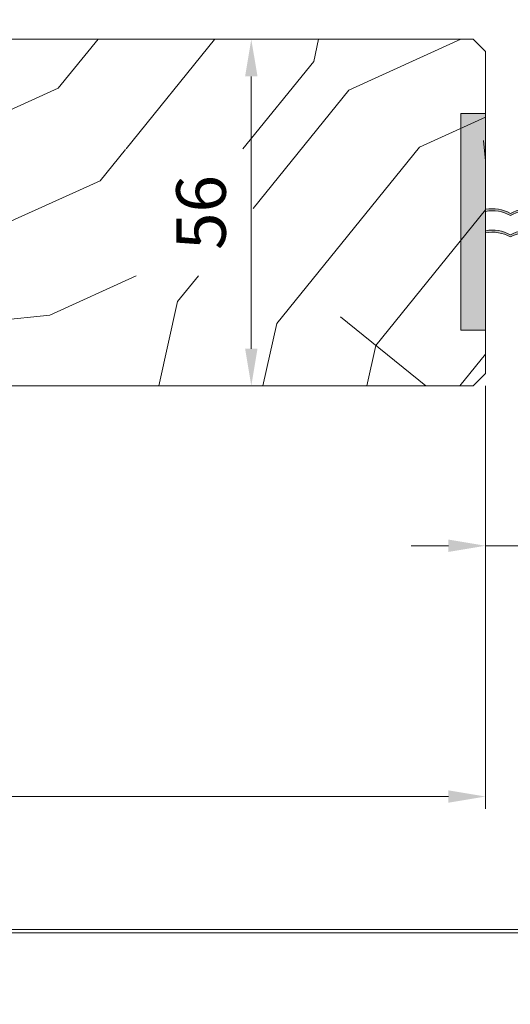
# Model space of a CAD drawing. Units: millimetres. Extents: x 0 to 437, y -14 to 612.
# Drawn here: x 180 to 219, y 374 to 454 of the extents above; entities that cross this region are included whole.
import ezdxf

# ---------------------------------------------------------------- set-up
doc = ezdxf.new("R2010")
doc.units = ezdxf.units.MM
doc.header["$PDMODE"] = 2
doc.header["$PDSIZE"] = 10
for name, color, linetype, lineweight in [('Accessoires', 5, 'Continuous', 9), ('AM_5', 3, 'Continuous', 20), ('Contour principale', 30, 'Continuous', 15), ('Contour secondaire', 5, 'Continuous', 9)]:
    doc.layers.add(name, color=color, linetype=linetype, lineweight=lineweight)
doc.layers.add('AM_VIEWS', color=1, linetype='Continuous', lineweight=15, plot=False)
doc.styles.get("Standard").update_dxf_attribs({"font": 'arial.ttf'})
doc.dimstyles.new('MAL-ISO$0', dxfattribs={"dimtxt": 3, "dimasz": 3, "dimexe": 1, "dimexo": 1, "dimgap": 1.5, "dimtad": 1, "dimtxsty": 'Standard', "dimcen": 0, "dimclrd": 256, "dimclre": 256, "dimclrt": 3, "dimadec": 1, "dimazin": 2, "dimtp": 0.1, "dimtm": 0.1, "dimtfac": 0.71, "dimtmove": 0, "dimatfit": 3, "dimfxl": 1, "dimlwd": -1, "dimlwe": -1, "dimarcsym": 1})

# ---------------------------------------------------------------- blocks, each defined once
blk = doc.blocks.new('*D6')
at = {"layer": 'AM_5', "transparency": 16777216}
for p, q in [((195.3459409082578, 452.2003782814146), (199.2183920687071, 452.2003782861794)), ((198.2183920994679, 427.2003782840563), (198.2183920723984, 449.200378284949)), ((195.3459413785597, 424.2003782805219), (199.2183921031592, 424.2003782852867))]:
    blk.add_line(p, q, dxfattribs=at)
for points in [[(197.7183920723984, 449.2003782843337), (198.7183920723984, 449.2003782855642), (198.2183920687071, 452.200378284949)], [(197.7183920994679, 427.2003782834411), (198.7183920994679, 427.2003782846715), (198.2183921031592, 424.2003782840563)]]:
    blk.add_solid(points, dxfattribs=at)
at = {"layer": 'Defpoints', "color": 0, "transparency": 16777216}
for p in [(194.3459414646599, 452.2003780410546), (198.2183926251092, 452.2003780410546), (194.3459419005097, 424.2003780401619)]:
    blk.add_point(p, dxfattribs=at)
at = {"layer": 'AM_5', "color": 3, "transparency": 16777216, "insert": (194.6761001350463, 438.200378280144), "char_height": 4, "attachment_point": 5, "rotation": 90.00000007049861}
blk.add_mtext('56', dxfattribs=at)
blk = doc.blocks.new('*D9')
at = {"layer": 'AM_5', "transparency": 16777216}
for p, q in [((60.1265464746714, 425.7002814036048), (60.12654707389308, 390.0249946042104)), ((217.1359275569678, 424.2003872811886), (217.1359281309963, 390.024997241426)), ((63.12654705709653, 391.0249946546001), (214.1359281141998, 391.0249971910364))]:
    blk.add_line(p, q, dxfattribs=at)
for points in [[(63.12654704869826, 391.5249946546001), (63.1265470654948, 390.5249946546001), (60.12654705709653, 391.0249946042104)], [(214.1359281058015, 391.5249971910364), (214.1359281225981, 390.5249971910364), (217.1359281141998, 391.024997241426)]]:
    blk.add_solid(points, dxfattribs=at)
at = {"layer": 'Defpoints', "color": 0, "transparency": 16777216}
for p in [(60.12654645787485, 426.7002814036048), (217.1359275401712, 425.2003872811886), (217.1359281141998, 391.024997241426)]:
    blk.add_point(p, dxfattribs=at)
at = {"layer": 'AM_5', "color": 3, "transparency": 16777216, "insert": (139.8104981649422, 395.1470968976053), "char_height": 4, "attachment_point": 5, "rotation": 9.623713195174826e-07}
blk.add_mtext('{\\fArial Black|b1|i0|c0|p34;\\C1;Largeur Service : LS (930)}', dxfattribs=at)
blk = doc.blocks.new('*D10')
at = {"layer": 'AM_5', "transparency": 16777216}
for p, q in [((104.12655009153, 466.7002777714639), (104.126549940217, 475.6942432112273)), ((334.1453190339055, 466.7004283856666), (334.145318882595, 475.6942470810247)), ((107.1265499570408, 474.6942432616988), (331.1453188994188, 474.6942470305532))]:
    blk.add_line(p, q, dxfattribs=at)
for points in [[(107.1265499486289, 475.1942432616988), (107.1265499654528, 474.1942432616988), (104.1265499570408, 474.6942432112273)], [(331.1453188910069, 475.1942470305532), (331.1453189078308, 474.1942470305532), (334.1453188994188, 474.6942470810247)]]:
    blk.add_solid(points, dxfattribs=at)
at = {"layer": 'Defpoints', "color": 0, "transparency": 16777216}
for p in [(334.1453189140978, 474.6942470706919), (104.1265501227547, 465.700277768244), (334.1453190651302, 465.7004283753338)]:
    blk.add_point(p, dxfattribs=at)
at = {"layer": 'AM_5', "color": 3, "transparency": 16777216, "insert": (219.1359343588803, 478.8163461011055), "char_height": 4, "attachment_point": 5, "rotation": 9.639346397879344e-07}
blk.add_mtext('Largeur passage Réel = LS + LSF - 168 (1692)', dxfattribs=at)
blk = doc.blocks.new('*D17')
at = {"layer": 'AM_5', "transparency": 16777216}
for p, q in [((217.1359275401712, 424.2003872811881), (217.1359275401712, 410.2802595234493)), ((221.1359430267714, 424.2003898002529), (221.1359430267714, 410.2802595234493)), ((214.1359275401712, 411.2802595234493), (211.1359275401712, 411.2802595234493)), ((217.1359275401712, 411.2802595234493), (221.1359430267714, 411.2802595234493)), ((224.1359430267714, 411.2802595234493), (232.7716865465532, 411.2802595234493))]:
    blk.add_line(p, q, dxfattribs=at)
for points in [[(214.1359275401712, 411.7802595234493), (214.1359275401712, 410.7802595234493), (217.1359275401712, 411.2802595234493)], [(224.1359430267714, 411.7802595234493), (224.1359430267714, 410.7802595234493), (221.1359430267714, 411.2802595234493)]]:
    blk.add_solid(points, dxfattribs=at)
at = {"layer": 'Defpoints', "color": 0, "transparency": 16777216}
for p in [(217.1359275401712, 425.2003872811881), (221.1359430267714, 425.2003898002529), (221.1359430267714, 411.2802595234493)]:
    blk.add_point(p, dxfattribs=at)
at = {"layer": 'AM_5', "color": 3, "transparency": 16777216, "insert": (229.9538147866623, 414.8225514743361), "char_height": 4, "attachment_point": 5}
blk.add_mtext('8', dxfattribs=at)
blk = doc.blocks.new('EFDL6 35x4 b')
at = {"layer": 'Accessoires'}
h = blk.add_hatch(color=256, dxfattribs=at)
h.dxf.hatch_style = 1
h.paths.add_polyline_path([(-1.999997498177436, 4.499991646726471), (-4.731191438622773e-09, 4.499991646726471), (-4.731191438622773e-09, 21.99999164398929), (-1.999997498177436, 21.99999164398929)])
h = blk.add_hatch(color=256, dxfattribs=at)
h.dxf.hatch_style = 1
h.paths.add_polyline_path([(3.999994961657649, 4.499991649463084), (5.999992434596606, 4.499991649463027), (5.999992434596606, 21.99999164946303), (3.999994961657649, 21.99999164946303)])
h = blk.add_hatch(color=256, dxfattribs=at)
h.dxf.hatch_style = 1
h.paths.add_polyline_path([(3.999994965504357, 14.08125557013182), (3.999994965504357, 14.24803307408774, 0.1745034164030347), (2.010849196238269, 13.92399268960196, 0.1766588877989264), (-8.844835974741727e-10, 14.26020716400467), (-8.844835974741727e-10, 14.0934296600488, -0.1766588878001198), (2.010849196237359, 13.75721518556094, -0.1745034164043964)])
h = blk.add_hatch(color=256, dxfattribs=at)
h.dxf.hatch_style = 1
h.paths.add_polyline_path([(3.999926901776689, 12.34718508412465), (3.999926901776689, 12.51396258808057, 0.1745034164030347), (2.010781132510601, 12.18992220359479, 0.1766588877989264), (-6.806461215091986e-05, 12.5261366779975), (-6.806461215091986e-05, 12.35935917404163, -0.1766588878001198), (2.010781132509692, 12.02314469955377, -0.1745034164043964)])
for points in [[(-1.999997498177436, 21.99999164398929), (-4.731191438622773e-09, 21.99999164398929), (-4.731191438622773e-09, 4.499991646726471), (-1.999997498177436, 4.499991646726471)], [(3.999994961657649, 4.499991649463084), (5.999992434596606, 4.499991649463027), (5.999992434596606, 21.99999164946303), (3.999994961657649, 21.99999164946303)]]:
    blk.add_lwpolyline(points, close=True, dxfattribs=at)
for centre, start, end in [((0.544477266892045, 11.33524190731686), 60.47105015924522, 100.5448197533856), ((0.5444772667779034, 11.16846440333978), 60.47105015673091, 100.5448197533856), ((3.455517692004378, 11.32306781846529), 79.45518024664128, 119.0497260978112), ((3.455517692118519, 11.15629031448816), 79.45518024664128, 119.049726100348), ((0.5444092031643777, 9.601171421309687), 60.47105015924522, 100.5448197533856), ((0.5444092030506908, 9.434393917332613), 60.47105015673091, 100.5448197533856), ((3.45544962827671, 9.58899733245812), 79.45518024664128, 119.0497260978112), ((3.455449628390852, 9.42221982848099), 79.45518024664128, 119.049726100348)]:
    blk.add_arc(centre, 2.975210454397536, start, end, dxfattribs=at)

msp = doc.modelspace()

# ---------------------------------------------------------------- hatches: boundary and pattern name
at = {"layer": 'Contour secondaire'}
h = msp.add_hatch(dxfattribs=at)
h.set_pattern_fill('352', color=5, scale=73.33, angle=51.00000096237132)
h.set_pattern_definition([(51.00000000000001, (-6568.94037650422, -2208.774583714402), (-10.84004907795506, 103.1361776293243), [21.999, -51.331]), (51.00000000000001, (-6571.789782171903, -2206.467180500617), (-10.84004907795506, 103.1361776293243), [21.999, -51.331]), (51.00000000000001, (-6575.181190293481, -2199.002968405367), (-10.84004907795506, 103.1361776293243), [14.666, -58.664]), (51.00000000000001, (-6578.572598415062, -2191.538756310117), (-10.84004907795506, 103.1361776293243), [10.9995, -62.33049999999999]), (51.00000000000001, (-6584.271409750426, -2186.923949882548), (-10.84004907795506, 103.1361776293243), [7.333, -65.997]), (51.00000000000001, (-6601.507237154711, -2196.55617179339), (-10.84004907795506, 103.1361776293243), [3.6665, -18.3325, 3.6665, -47.6645]), (51.00000000000001, (-6597.43443318104, -2185.70055157656), (-10.84004907795506, 103.1361776293243), [3.6665, -29.332, 10.9995, -29.332]), (51.00000000000001, (-6591.054225993586, -2171.995525692048), (-10.84004907795506, 103.1361776293243), [3.6665, -3.6665, 3.6665, -62.33049999999999]), (51.00000000000001, (-6596.211034875051, -2172.537528145945), (-10.84004907795506, 103.1361776293243), [3.6665, -69.6635]), (51.00000000000001, (-6604.2172494242, -2170.772127386059), (-10.84004907795506, 103.1361776293243), [10.9995, -62.33049999999999]), (51.00000000000001, (-6609.916060759563, -2166.15732095849), (-10.84004907795506, 103.1361776293243), [14.666, -58.664]), (51.00000000000001, (-6617.922275308712, -2164.391920198604), (-10.84004907795506, 103.1361776293243), [18.3325, -21.999, 3.6665, -29.332]), (141, (-6602.188633006802, -2214.87600410547), (-103.1361776293243, -10.84004907795505), [3.6665, -7.333, 18.3325, -43.998]), (141, (-6605.580041128381, -2207.41179201022), (-103.1361776293243, -10.84004907795505), [3.6665, -3.6665, 10.9995, -54.9975]), (141, (-6626.067883256052, -2186.103160632264), (-103.1361776293243, -10.84004907795505), [7.333, -65.997]), (141, (-6600.965234700813, -2201.712980674855), (-103.1361776293243, -10.84004907795505), [14.666, -21.999, 3.6665, -32.9985]), (141, (-6630.001293831529, -2173.482139655547), (-103.1361776293243, -10.84004907795505), [3.6665, -69.6635]), (141, (-6599.199833940927, -2193.706766125708), (-103.1361776293243, -10.84004907795505), [10.9995, -62.33049999999999]), (141, (-6597.43443318104, -2185.70055157656), (-103.1361776293243, -10.84004907795505), [7.333, -65.997]), (141, (-6592.819626753472, -2180.001740241195), (-103.1361776293243, -10.84004907795505), [3.6665, -10.9995, 10.9995, -47.6645]), (141, (-6593.361629207368, -2174.844931359729), (-103.1361776293243, -10.84004907795505), [3.6665, -69.6635]), (141, (-6579.656603322856, -2181.225138547184), (-103.1361776293243, -10.84004907795505), [10.2662, -63.0638]), (141, (-6565.951577438344, -2187.605345734639), (-103.1361776293243, -10.84004907795505), [7.333, -65.997]), (141, (-6584.132016352231, -2163.447308689001), (-103.1361776293243, -10.84004907795505), [3.6665, -69.6635]), (141, (-6576.667804256981, -2160.055900567421), (-103.1361776293243, -10.84004907795505), [10.9995, -62.33049999999999]), (141, (-6572.052997829413, -2154.357089232058), (-103.1361776293243, -10.84004907795505), [10.9995, -62.33049999999999]), (95.9999999999998, (-6556.179962129309, -2181.364531945377), (-56.98811335472384, 46.14806427656256), [5.185164299999997, -5.185164299999997, 5.185164299999997, -88.14878760145994]), (95.9999999999998, (-6579.656603322856, -2181.225138547184), (-56.98811335472384, 46.14806427656256), [10.37032859999999, -93.33395190145994]), (95.9999999999998, (-6626.609885709951, -2180.946351750797), (-56.98811335472384, 46.14806427656256), [10.37032859999999, -93.33395190145994]), (95.9999999999998, (-6603.133244516403, -2181.085745148991), (-56.98811335472384, 46.14806427656256), [10.37032859999999, -93.33395190145994]), (95.9999999999998, (-6589.428218631891, -2187.465952336446), (-56.98811335472384, 46.14806427656256), [10.37032859999999, -93.33395190145994]), (95.9999999999998, (-6564.186176678458, -2179.59913118549), (-56.98811335472384, 46.14806427656256), [10.37032859999999, -93.33395190145994]), (95.9999999999998, (-6571.650388773708, -2182.99053930707), (-56.98811335472384, 46.14806427656256), [15.55563955999999, -88.14864094145994]), (95.9999999999998, (-6611.139459065552, -2179.320344389104), (-56.98811335472384, 46.14806427656256), [5.185164299999997, -98.51911620145994]), (95.9999999999998, (-6619.1456736147, -2177.554943629218), (-56.98811335472384, 46.14806427656256), [5.185164299999997, -98.51911620145994]), (95.9999999999998, (-6600.686447904426, -2154.759698287762), (-56.98811335472384, 46.14806427656256), [5.185164299999997, -98.51911620145994]), (95.9999999999998, (-6590.65161693788, -2200.62897576706), (-56.98811335472384, 46.14806427656256), [5.185164299999997, -98.51911620145994]), (95.9999999999998, (-6585.216021260027, -2153.133690926069), (-56.98811335472384, 46.14806427656256), [5.185164299999997, -98.51911620145994]), (95.9999999999998, (-6595.669032421153, -2177.694337027411), (-56.98811335472384, 46.14806427656256), [5.185164299999997, -98.51911620145994]), (95.9999999999998, (-6596.753037328949, -2167.380719264479), (-56.98811335472384, 46.14806427656256), [5.185164299999997, -98.51911620145994]), (186, (-6587.662817872005, -2179.459737787298), (-46.14806427656256, -56.98811335472384), [5.1851643, -5.1851643, 15.55563956, -77.77831234146]), (186, (-6580.740608230652, -2170.911520784251), (-46.14806427656256, -56.98811335472384), [5.1851643, -98.51911620146]), (186, (-6560.794768556879, -2187.063343280742), (-46.14806427656256, -56.98811335472384), [5.1851643, -98.51911620146]), (186, (-6584.271409750426, -2186.923949882548), (-46.14806427656256, -56.98811335472384), [5.1851643, -98.51911620146]), (186, (-6588.746822779801, -2169.146120024365), (-46.14806427656256, -56.98811335472384), [5.1851643, -98.51911620146]), (186, (-6586.036810510313, -2194.930164431697), (-46.14806427656256, -56.98811335472384), [5.1851643, -98.51911620146]), (186, (-6567.577584800038, -2172.13491909024), (-46.14806427656256, -56.98811335472384), [5.1851643, -98.51911620146]), (186, (-6582.784795786926, -2225.871017720494), (-46.14806427656256, -56.98811335472384), [5.1851643, -98.51911620146]), (186, (-6583.326798240822, -2220.714208839027), (-46.14806427656256, -56.98811335472384), [10.3703286, -93.33395190146]), (186, (-6583.86880069472, -2215.557399957561), (-46.14806427656256, -56.98811335472384), [10.3703286, -93.33395190146]), (186, (-6579.253994267153, -2209.858588622197), (-46.14806427656256, -56.98811335472384), [10.3703286, -93.33395190146]), (186, (-6582.645402388732, -2202.394376526947), (-46.14806427656256, -56.98811335472384), [10.3703286, -93.33395190146]), (186, (-6586.981422019914, -2161.139905475217), (-46.14806427656256, -56.98811335472384), [10.3703286, -93.33395190146]), (186, (-6549.257752487957, -2172.816314942332), (-46.14806427656256, -56.98811335472384), [10.3703286, -93.33395190146]), (186, (-6592.540839957085, -2133.048457854102), (-46.14806427656256, -56.98811335472384), [10.3703286, -93.33395190146]), (186, (-6586.842028621722, -2137.66326428167), (-46.14806427656256, -56.98811335472384), [10.3703286, -93.33395190146]), (186, (-6588.607429381608, -2145.669478830819), (-46.14806427656256, -56.98811335472384), [10.3703286, -93.33395190146]), (186, (-6620.911074374587, -2185.561158178366), (-46.14806427656256, -56.98811335472384), [15.55563956, -88.14864094146]), (186, (-6585.216021260027, -2153.133690926069), (-46.14806427656256, -56.98811335472384), [15.55563956, -88.14864094146]), (77.56505120000001, (-6627.693890617747, -2170.632733987865), (46.14806425289002, 56.98811337210723), [8.198293999999999, -155.77257075341]), (77.56505120000001, (-6599.199833940927, -2193.706766125708), (46.14806425289002, 56.98811337210723), [8.198293999999999, -155.77257075341]), (77.56505120000001, (-6611.68146151945, -2174.163535507638), (46.14806425289002, 56.98811337210723), [8.198293999999999, -155.77257075341]), (77.56505120000001, (-6557.945362889196, -2189.370746494526), (46.14806425289002, 56.98811337210723), [8.198293999999999, -155.77257075341]), (77.56505120000001, (-6565.951577438344, -2187.605345734639), (46.14806425289002, 56.98811337210723), [8.198293999999999, -155.77257075341]), (77.56505120000001, (-6591.193619391778, -2195.472166885594), (46.14806425289002, 56.98811337210723), [8.198293999999999, -155.77257075341]), (77.56505120000001, (-6619.687676068598, -2172.398134747752), (46.14806425289002, 56.98811337210723), [8.198293999999999, -155.77257075341]), (77.56505120000001, (-6588.746822779801, -2169.146120024365), (46.14806425289002, 56.98811337210723), [16.396588, -147.57427675341]), (114.43494882, (-6597.295039782847, -2162.223910383012), (-56.98811335129153, 46.14806427859525), [8.198293999999999, -155.77257075341]), (114.43494882, (-6573.276396135402, -2167.520112662672), (-56.98811335129153, 46.14806427859525), [8.198293999999999, -155.77257075341]), (114.43494882, (-6607.748050943973, -2186.784556484355), (-56.98811335129153, 46.14806427859525), [8.198293999999999, -155.77257075341]), (114.43494882, (-6619.827069466791, -2195.874775941298), (-56.98811335129153, 46.14806427859525), [8.198293999999999, -155.77257075341]), (114.43494882, (-6580.740608230652, -2170.911520784251), (-56.98811335129153, 46.14806427859525), [8.198293999999999, -155.77257075341]), (114.43494882, (-6585.35541465822, -2176.610332119616), (-56.98811335129153, 46.14806427859525), [8.198293999999999, -155.77257075341]), (114.43494882, (-6612.36285737154, -2192.483367819719), (-56.98811335129153, 46.14806427859525), [16.396588, -147.57427675341]), (114.43494882, (-6557.805969491003, -2165.894105300978), (-56.98811335129153, 46.14806427859525), [16.396588, -147.57427675341]), (114.43494882, (-6565.270181586254, -2169.285513422558), (-56.98811335129153, 46.14806427859525), [16.396588, -147.57427675341]), (167.5650512, (-6593.640416003755, -2221.798213746823), (-56.98811337210724, 46.14806425288999), [8.198293999999999, -155.77257075341]), (167.5650512, (-6624.983878348256, -2196.416778395196), (-56.98811337210724, 46.14806425288999), [8.198293999999999, -155.77257075341]), (167.5650512, (-6575.862586145572, -2217.322800717448), (-56.98811337210724, 46.14806425288999), [8.198293999999999, -155.77257075341]), (167.5650512, (-6631.766694591416, -2181.488354204695), (-56.98811337210724, 46.14806425288999), [8.198293999999999, -155.77257075341]), (167.5650512, (-6592.959020151665, -2203.478381434742), (-56.98811337210724, 46.14806425288999), [8.198293999999999, -155.77257075341]), (167.5650512, (-6589.428218631891, -2187.465952336446), (-56.98811337210724, 46.14806425288999), [8.198293999999999, -155.77257075341]), (167.5650512, (-6596.211034875051, -2172.537528145945), (-56.98811337210724, 46.14806425288999), [8.198293999999999, -155.77257075341]), (167.5650512, (-6594.182418457654, -2216.641404865357), (-56.98810769552156, 46.14808999659869), [8.198293999999999, -155.77257075341]), (167.5650512, (-6591.193619391778, -2195.472166885594), (-56.98811337210724, 46.14806425288999), [8.198293999999999, -155.77257075341]), (167.5650512, (-6571.650388773708, -2182.99053930707), (-56.98811337210724, 46.14806425288999), [8.198293999999999, -155.77257075341]), (167.5650512, (-6572.734393681504, -2172.676921544138), (-56.98811337210724, 46.14806425288999), [8.198293999999999, -155.77257075341]), (167.5650512, (-6580.60121483246, -2147.434879590704), (-56.98811337210724, 46.14806425288999), [8.198293999999999, -155.77257075341]), (167.5650512, (-6632.308697045314, -2176.331545323229), (-56.98811337210724, 46.14806425288999), [8.198293999999999, -155.77257075341]), (167.5650512, (-6636.381501018986, -2187.187165540059), (-56.98811337210724, 46.14806425288999), [16.396588, -147.57427675341]), (167.5650512, (-6589.567612030084, -2210.942593529992), (-56.98811337210724, 46.14806425288999), [16.396588, -147.57427675341]), (204.43494882, (-6587.941604668392, -2226.413020174391), (-46.14806427859526, -56.98811335129152), [8.198293999999999, -155.77257075341]), (204.43494882, (-6545.866344366378, -2180.280527037582), (-46.14806427859526, -56.98811335129152), [8.198293999999999, -155.77257075341]), (204.43494882, (-6576.667804256981, -2160.055900567421), (-46.14806427859526, -56.98811335129152), [8.198293999999999, -155.77257075341]), (204.43494882, (-6575.181190293481, -2199.002968405367), (-46.14806427859526, -56.98811335129152), [8.198293999999999, -155.77257075341]), (204.43494882, (-6571.789782171903, -2206.467180500617), (-46.14806427859526, -56.98811335129152), [8.198293999999999, -155.77257075341]), (204.43494882, (-6578.572598415062, -2191.538756310117), (-46.14806427859526, -56.98811335129152), [8.198293999999999, -155.77257075341]), (204.43494882, (-6598.921047144539, -2146.753483738614), (-46.14806427859526, -56.98811335129152), [8.198293999999999, -155.77257075341]), (204.43494882, (-6597.155646384653, -2138.747269189465), (-46.14806427859526, -56.98811335129152), [16.396588, -147.57427675341])])
h.paths.add_polyline_path([(216.1356963532819, 424.2004664922827), (217.1357139562881, 425.2004488889713), (217.1359425623989, 451.2003783765083), (216.1359425443709, 452.2003783584848), (156.6359425443709, 452.2003772983387), (155.635942562398, 451.200377280308), (155.6357903139652, 444.200446563975), (167.1360951654361, 444.2004464454778), (167.135943045899, 424.200377486389)])
h.paths.add_polyline_path([(198.3633419221007, 433.0810140126553), (198.363341736974, 443.3504546674983), (188.0597946701248, 443.3504544817567), (188.0597948552515, 433.0810138269137)], flags=16)

# ---------------------------------------------------------------- linework, layer by layer
at = {"layer": 'AM_VIEWS'}
for points in [[(32.75999999999989, 530.9070022506897), (405.405, 530.9070101025703), (405.4050033109361, 380.0000083559136), (32.76000331093577, 380.000000504033)], [(32.80606603262869, 380.2812136390825), (227.8858930555099, 380.2812152229622), (227.8858922277759, 6.499681148852687e-08), (32.75999881609427, 6.499681148852687e-08)]]:
    msp.add_lwpolyline(points, close=True, dxfattribs=at)
at = {"layer": 'Contour principale'}
msp.add_lwpolyline([(216.1359425443709, 452.2003783584848), (156.6359425443709, 452.2003772983387), (155.635942562398, 451.200377280308), (155.6359427414378, 444.2004464016859), (167.1359427379635, 444.2004466077669), (167.1359430456553, 424.200377486389), (216.1356963532819, 424.2004664922827), (217.1357139562881, 425.2004488889713), (217.1359425623989, 451.2003783765083), (216.1359425443709, 452.2003783584848)], dxfattribs=at)

# ---------------------------------------------------------------- block references
at = {"rotation": 9.623713335509013e-07}
msp.add_blockref('EFDL6 35x4 b', (217.1359275569664, 424.2004683091586), dxfattribs=at)

# ---------------------------------------------------------------- dimensions: what is measured, and where the dimension line sits
at = {"layer": 'AM_5'}
for base, p1, p2, angle, text, picture, middle in [((334.1453189140978, 474.6942470706919), (104.1265501227547, 465.700277768244), (334.1453190651303, 465.7004283753338), 180.0000009639346, 'Largeur passage Réel = LS + LSF - 168 (1692)', '*D10', (219.1359344429088, 474.6942451393496)), ((217.1359281141998, 391.024997241426), (60.12654645787485, 426.7002814036048), (217.1359275401712, 425.2003872811886), 180.0000009623713, '{\\fArial Black|b1|i0|c0|p34;\\C1;Largeur Service : LS (930)}', '*D9', (139.8104982341793, 391.0249959426257))]:
    dim = msp.add_linear_dim(base=base, p1=p1, p2=p2, angle=angle, text=text, dimstyle='MAL-ISO$0', override={"dimtxt": 4, "dimlfac": 2}, dxfattribs=at)
    dim.commit()
    dim.dimension.update_dxf_attribs({"geometry": picture, "text_midpoint": middle, "dimtype": 160})
dim = msp.add_linear_dim(base=(198.2183926251092, 452.2003780410546), p1=(194.3459419005096, 424.2003780401617), p2=(194.3459414646597, 452.2003780410544), angle=90.00000089259575, dimstyle='MAL-ISO$0', override={"dimtxt": 4, "dimlfac": 2}, dxfattribs=at)
dim.commit()
dim.dimension.update_dxf_attribs({"geometry": '*D6', "text_midpoint": (194.6761006742225, 438.2003780406081)})
dim = msp.add_linear_dim(base=(221.1359430267714, 411.2802595234493), p1=(217.1359275401712, 425.2003872811881), p2=(221.1359430267714, 425.2003898002529), angle=3.608280153247961e-05, dimstyle='MAL-ISO$0', override={"dimtxt": 4, "dimlfac": 2}, dxfattribs=at)
dim.commit()
dim.dimension.update_dxf_attribs({"geometry": '*D17', "text_midpoint": (229.9538147866623, 411.2802595234493), "dimtype": 160})

doc.saveas('drawing.dxf')
